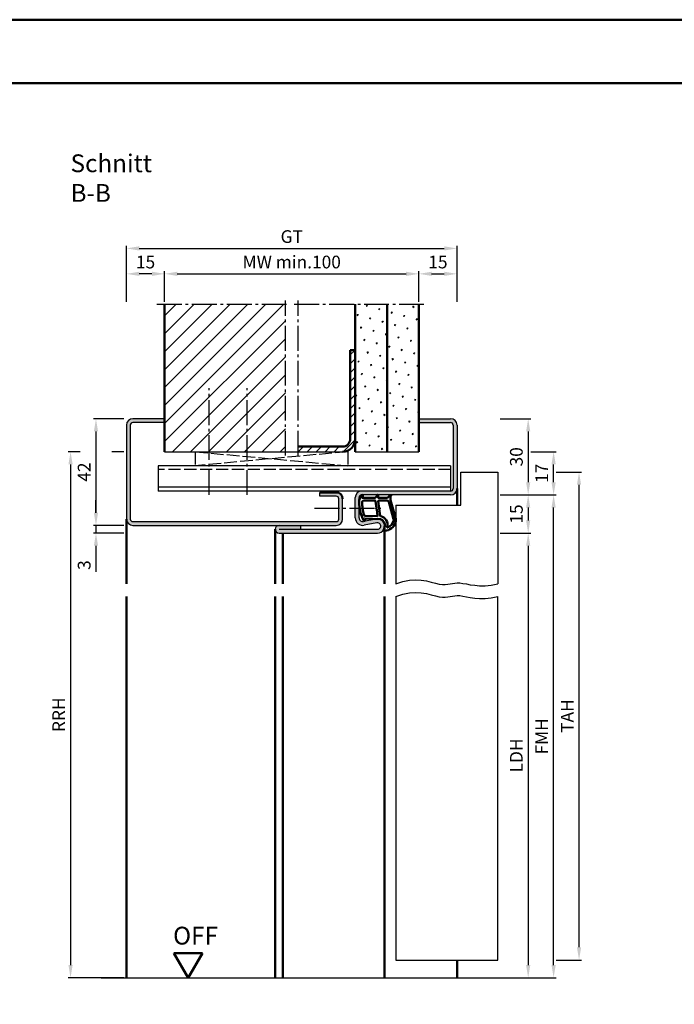
# Model space of a CAD drawing. Units: millimetres. Extents: x 0 to 2100, y -26 to 1485.
# Drawn here: x 525 to 782, y 1098 to 1485 of the extents above; entities that cross this region are included whole.
import ezdxf

# ---------------------------------------------------------------- set-up
doc = ezdxf.new("R2010")
doc.units = ezdxf.units.MM
for name, pattern in [('AM_DIN_F_W050', [6.25, 4.75, -1.5]), ('AM_DIN_G_W050', [13.75, 9.75, -1.5, 1, -1.5]), ('GEN3', [6.25, 5, -1.25])]:
    doc.linetypes.add(name, pattern=pattern)
doc.layers.add('3', color=6, linetype='GEN3')
for name, color, linetype, lineweight in [('AM_0', 7, 'Continuous', 50), ('AM_1', 14, 'Continuous', 50), ('AM_3', 6, 'AM_DIN_F_W050', 25), ('AM_4', 3, 'Continuous', 25), ('AM_5', 3, 'Continuous', 25), ('AM_7', 4, 'AM_DIN_G_W050', 25), ('AM_8', 1, 'Continuous', 25), ('AM_BOR', 7, 'Continuous', 50)]:
    doc.layers.add(name, color=color, linetype=linetype, lineweight=lineweight)
doc.layers.add('AM_12', color=7, linetype='Continuous', lineweight=50, plot=False)
doc.styles.get("Standard").update_dxf_attribs({"font": 'ISOCP.SHX'})
doc.dimstyles.new('AM_DIN$0', dxfattribs={"dimtxt": 5, "dimasz": 5, "dimexe": 1, "dimexo": 1, "dimgap": 1.5, "dimtad": 1, "dimdsep": 46, "dimtxsty": 'Standard', "dimcen": 0, "dimclrd": 256, "dimclre": 256, "dimclrt": 2, "dimazin": 2, "dimtp": 0.1, "dimtm": 0.1, "dimtfac": 0.71, "dimtmove": 0, "dimatfit": 3, "dimfxl": 0, "dimlwd": -1, "dimlwe": -1, "dimarcsym": 0})
pattern_1 = [(45, (-119.0536, 1020.9957), (-1.3148, 4.906903), [0.635, -4.445]), (135, (-118.829, 1021.2202), (-4.906903, 1.314801), [0.3175, -8.481318]), (135, (-118.773, 1021.2763), (-4.906903, 1.314801), [0.254, -8.544818]), (135, (-118.8852, 1021.164), (-4.906903, 1.314801), [0.254, -8.544818]), (105, (-118.717, 1021.3324), (-4.906903, 1.3148), [0.2032, -4.8768]), (165, (-118.9414, 1021.108), (-3.592102, -3.592102), [0.2032, -4.8768])]

# ---------------------------------------------------------------- blocks, each defined once
blk = doc.blocks.new('*D165')
at = {"layer": 'AM_5', "linetype": 'ByBlock'}
for p, q in [((582, 1374), (582, 1386)), ((587, 1385), (677, 1385)), ((682, 1374), (682, 1386))]:
    blk.add_line(p, q, dxfattribs=at)
at = {"layer": 'AM_5'}
for points in [[(587, 1385.83), (587, 1384.17), (582, 1385)], [(677, 1385.83), (677, 1384.17), (682, 1385)]]:
    blk.add_solid(points, dxfattribs=at)
at = {"layer": 'Defpoints', "color": 0}
for p in [(682, 1385), (582, 1373), (682, 1373)]:
    blk.add_point(p, dxfattribs=at)
at = {"layer": 'AM_5', "color": 2, "insert": (632, 1389), "char_height": 5, "attachment_point": 5}
blk.add_mtext('MW min.100', dxfattribs=at)
blk = doc.blocks.new('*D166')
at = {"layer": 'AM_5', "linetype": 'ByBlock'}
for p, q in [((682, 1374), (682, 1386)), ((687, 1385), (692, 1385)), ((697, 1374), (697, 1386))]:
    blk.add_line(p, q, dxfattribs=at)
at = {"layer": 'AM_5'}
for points in [[(687, 1385.83), (687, 1384.17), (682, 1385)], [(692, 1385.83), (692, 1384.17), (697, 1385)]]:
    blk.add_solid(points, dxfattribs=at)
at = {"layer": 'Defpoints', "color": 0}
for p in [(697, 1385), (682, 1373), (697, 1373)]:
    blk.add_point(p, dxfattribs=at)
at = {"layer": 'AM_5', "color": 2, "insert": (689.5, 1389), "char_height": 5, "attachment_point": 5}
blk.add_mtext('15', dxfattribs=at)
blk = doc.blocks.new('*D167')
at = {"layer": 'AM_5', "linetype": 'ByBlock'}
for p, q in [((567, 1374), (567, 1386)), ((577, 1385), (572, 1385)), ((582, 1374), (582, 1386))]:
    blk.add_line(p, q, dxfattribs=at)
at = {"layer": 'AM_5'}
for points in [[(572, 1385.83), (572, 1384.17), (567, 1385)], [(577, 1385.83), (577, 1384.17), (582, 1385)]]:
    blk.add_solid(points, dxfattribs=at)
at = {"layer": 'Defpoints', "color": 0}
for p in [(567, 1385), (567, 1373), (582, 1373)]:
    blk.add_point(p, dxfattribs=at)
at = {"layer": 'AM_5', "color": 2, "insert": (574.5, 1389), "char_height": 5, "attachment_point": 5}
blk.add_mtext('15', dxfattribs=at)
blk = doc.blocks.new('*D157')
at = {"layer": 'AM_5', "linetype": 'ByBlock'}
for p, q in [((567, 1374), (567, 1396)), ((572, 1395), (692, 1395)), ((697, 1374), (697, 1396))]:
    blk.add_line(p, q, dxfattribs=at)
at = {"layer": 'AM_5'}
for points in [[(572, 1395.83), (572, 1394.17), (567, 1395)], [(692, 1395.83), (692, 1394.17), (697, 1395)]]:
    blk.add_solid(points, dxfattribs=at)
at = {"layer": 'Defpoints', "color": 0}
for p in [(697, 1395), (567, 1373), (697, 1373)]:
    blk.add_point(p, dxfattribs=at)
at = {"layer": 'AM_5', "color": 2, "insert": (632, 1399.01), "char_height": 5, "attachment_point": 5}
blk.add_mtext('GT', dxfattribs=at)
blk = doc.blocks.new('*D168')
at = {"layer": 'AM_5', "linetype": 'ByBlock'}
for p, q in [((566, 1328), (554, 1328)), ((555, 1323), (555, 1291)), ((566, 1286), (554, 1286))]:
    blk.add_line(p, q, dxfattribs=at)
at = {"layer": 'AM_5'}
for points in [[(554.17, 1323), (555.83, 1323), (555, 1328)], [(554.17, 1291), (555.83, 1291), (555, 1286)]]:
    blk.add_solid(points, dxfattribs=at)
at = {"layer": 'Defpoints', "color": 0}
for p in [(567, 1328), (555, 1286), (567, 1286)]:
    blk.add_point(p, dxfattribs=at)
at = {"layer": 'AM_5', "color": 2, "insert": (551, 1307), "char_height": 5, "attachment_point": 5, "rotation": 90}
blk.add_mtext('42', dxfattribs=at)
blk = doc.blocks.new('*D158')
at = {"layer": 'AM_5', "linetype": 'ByBlock'}
for p, q in [((555, 1291), (555, 1296)), ((566, 1286), (554, 1286)), ((566, 1283), (554, 1283)), ((555, 1286), (555, 1283)), ((555, 1278), (555, 1267.79))]:
    blk.add_line(p, q, dxfattribs=at)
at = {"layer": 'AM_5'}
for points in [[(554.17, 1291), (555.83, 1291), (555, 1286)], [(554.17, 1278), (555.83, 1278), (555, 1283)]]:
    blk.add_solid(points, dxfattribs=at)
at = {"layer": 'Defpoints', "color": 0}
for p in [(555, 1283), (567, 1286), (567, 1283)]:
    blk.add_point(p, dxfattribs=at)
at = {"layer": 'AM_5', "color": 2, "insert": (551, 1270.4), "char_height": 5, "attachment_point": 5, "rotation": 90}
blk.add_mtext('3', dxfattribs=at)
blk = doc.blocks.new('*D169')
at = {"layer": 'AM_5', "linetype": 'ByBlock'}
for p, q in [((548.75, 1315), (544, 1315)), ((566, 1315), (561.25, 1315)), ((545, 1310), (545, 1113)), ((566, 1108), (544, 1108))]:
    blk.add_line(p, q, dxfattribs=at)
at = {"layer": 'AM_5'}
for points in [[(544.17, 1310), (545.83, 1310), (545, 1315)], [(544.17, 1113), (545.83, 1113), (545, 1108)]]:
    blk.add_solid(points, dxfattribs=at)
at = {"layer": 'Defpoints', "color": 0}
for p in [(567, 1315), (545, 1108), (567, 1108)]:
    blk.add_point(p, dxfattribs=at)
at = {"layer": 'AM_5', "color": 2, "insert": (541, 1211.5), "char_height": 5, "attachment_point": 5, "rotation": 90}
blk.add_mtext('RRH', dxfattribs=at)
blk = doc.blocks.new('*D159')
at = {"layer": 'AM_5', "linetype": 'ByBlock'}
for p, q in [((714, 1328), (726, 1328)), ((725, 1323), (725, 1303)), ((714, 1298), (726, 1298))]:
    blk.add_line(p, q, dxfattribs=at)
at = {"layer": 'AM_5'}
for points in [[(724.17, 1323), (725.83, 1323), (725, 1328)], [(724.17, 1303), (725.83, 1303), (725, 1298)]]:
    blk.add_solid(points, dxfattribs=at)
at = {"layer": 'Defpoints', "color": 0}
for p in [(713, 1328), (713, 1298), (725, 1298)]:
    blk.add_point(p, dxfattribs=at)
at = {"layer": 'AM_5', "color": 2, "insert": (721, 1313), "char_height": 5, "attachment_point": 5, "rotation": 90}
blk.add_mtext('30', dxfattribs=at)
blk = doc.blocks.new('*D160')
at = {"layer": 'AM_5', "linetype": 'ByBlock'}
for p, q in [((714, 1298), (726, 1298)), ((725, 1293), (725, 1288)), ((714, 1283), (726, 1283))]:
    blk.add_line(p, q, dxfattribs=at)
at = {"layer": 'AM_5'}
for points in [[(724.17, 1293), (725.83, 1293), (725, 1298)], [(724.17, 1288), (725.83, 1288), (725, 1283)]]:
    blk.add_solid(points, dxfattribs=at)
at = {"layer": 'Defpoints', "color": 0}
for p in [(713, 1298), (713, 1283), (725, 1283)]:
    blk.add_point(p, dxfattribs=at)
at = {"layer": 'AM_5', "color": 2, "insert": (721, 1290.5), "char_height": 5, "attachment_point": 5, "rotation": 90}
blk.add_mtext('15', dxfattribs=at)
blk = doc.blocks.new('*D161')
at = {"layer": 'AM_5', "linetype": 'ByBlock'}
for p, q in [((714, 1283), (726, 1283)), ((725, 1278), (725, 1113)), ((714, 1108), (726, 1108))]:
    blk.add_line(p, q, dxfattribs=at)
at = {"layer": 'AM_5'}
for points in [[(724.17, 1278), (725.83, 1278), (725, 1283)], [(724.17, 1113), (725.83, 1113), (725, 1108)]]:
    blk.add_solid(points, dxfattribs=at)
at = {"layer": 'Defpoints', "color": 0}
for p in [(713, 1283), (713, 1108), (725, 1108)]:
    blk.add_point(p, dxfattribs=at)
at = {"layer": 'AM_5', "color": 2, "insert": (720.97, 1195.5), "char_height": 5, "attachment_point": 5, "rotation": 90}
blk.add_mtext('LDH', dxfattribs=at)
blk = doc.blocks.new('*D162')
at = {"layer": 'AM_5', "linetype": 'ByBlock'}
for p, q in [((714, 1298), (736, 1298)), ((735, 1113), (735, 1293)), ((714, 1108), (736, 1108))]:
    blk.add_line(p, q, dxfattribs=at)
at = {"layer": 'AM_5'}
for points in [[(734.17, 1293), (735.83, 1293), (735, 1298)], [(734.17, 1113), (735.83, 1113), (735, 1108)]]:
    blk.add_solid(points, dxfattribs=at)
at = {"layer": 'Defpoints', "color": 0}
for p in [(713, 1298), (735, 1298), (713, 1108)]:
    blk.add_point(p, dxfattribs=at)
at = {"layer": 'AM_5', "color": 2, "insert": (731, 1203), "char_height": 5, "attachment_point": 5, "rotation": 90}
blk.add_mtext('FMH', dxfattribs=at)
blk = doc.blocks.new('*D163')
at = {"layer": 'AM_5', "linetype": 'ByBlock'}
for p, q in [((736, 1307), (746, 1307)), ((745, 1120), (745, 1302)), ((736, 1115), (746, 1115))]:
    blk.add_line(p, q, dxfattribs=at)
at = {"layer": 'AM_5'}
for points in [[(744.17, 1302), (745.83, 1302), (745, 1307)], [(744.17, 1120), (745.83, 1120), (745, 1115)]]:
    blk.add_solid(points, dxfattribs=at)
at = {"layer": 'Defpoints', "color": 0}
for p in [(735, 1307), (745, 1307), (735, 1115)]:
    blk.add_point(p, dxfattribs=at)
at = {"layer": 'AM_5', "color": 2, "insert": (741, 1211), "char_height": 5, "attachment_point": 5, "rotation": 90}
blk.add_mtext('TAH', dxfattribs=at)
blk = doc.blocks.new('*D164')
at = {"layer": 'AM_5', "linetype": 'ByBlock'}
for p, q in [((726, 1315), (736, 1315)), ((735, 1303), (735, 1310)), ((714, 1298), (736, 1298))]:
    blk.add_line(p, q, dxfattribs=at)
at = {"layer": 'AM_5'}
for points in [[(734.17, 1310), (735.83, 1310), (735, 1315)], [(734.17, 1303), (735.83, 1303), (735, 1298)]]:
    blk.add_solid(points, dxfattribs=at)
at = {"layer": 'Defpoints', "color": 0}
for p in [(725, 1315), (735, 1315), (713, 1298)]:
    blk.add_point(p, dxfattribs=at)
at = {"layer": 'AM_5', "color": 2, "insert": (731, 1306.5), "char_height": 5, "attachment_point": 5, "rotation": 90}
blk.add_mtext('17', dxfattribs=at)
blk = doc.blocks.new('DIN_A3_BOS')
at = {"layer": 'AM_12'}
blk.add_lwpolyline([(0, 0), (420, 0), (420, 297), (0, 297)], close=True, dxfattribs=at)
at = {"layer": 'AM_BOR'}
blk.add_lwpolyline([(20, 10), (410, 10), (410, 287), (20, 287)], close=True, dxfattribs=at)
blk = doc.blocks.new('OFF Symbol ab Maßstab 1 2.5')
at = {"layer": 'AM_0'}
for p, q in [((5.62, 9.74), (-5.62, 9.74)), ((0, 0), (-5.62, 9.74)), ((0, 0), (5.62, 9.74))]:
    blk.add_line(p, q, dxfattribs=at)
at = {"layer": 'AM_0', "insert": (-5.92, 20.09), "char_height": 7, "width": 28.3139, "attachment_point": 1}
blk.add_mtext('OFF', dxfattribs=at)

msp = doc.modelspace()

# ---------------------------------------------------------------- hatches: boundary and pattern name
at = {"layer": 'AM_8'}
h = msp.add_hatch(dxfattribs=at)
h.set_pattern_fill('_U', color=256, scale=5, angle=45, pattern_type=0)
h.set_pattern_definition([(45, (-119.0536, 1020.9957), (-3.535534, 3.535534), [])])
h.paths.add_polyline_path([(629.5, 1373), (582, 1373), (582, 1315), (629.5, 1315)])
h = msp.add_hatch(dxfattribs=at)
h.set_pattern_fill('SWAMP', color=256, scale=0.2, angle=45)
h.set_pattern_definition(pattern_1)
h.paths.add_polyline_path([(669.5, 1373), (657, 1373), (657, 1315), (669.5, 1315)])
h = msp.add_hatch(dxfattribs=at)
h.set_pattern_fill('SWAMP', color=256, scale=0.2, angle=45)
h.set_pattern_definition(pattern_1)
h.paths.add_polyline_path([(682, 1373), (669.5, 1373), (669.5, 1315), (682, 1315)])
h = msp.add_hatch(dxfattribs=at)
h.set_pattern_fill('_U', color=256, scale=2.5, angle=45, pattern_type=0)
h.set_pattern_definition([(45, (-119.0536, 1020.9957), (-1.767767, 1.767767), [])])
h.paths.add_polyline_path([(657, 1320), (657, 1355), (655, 1355), (655, 1320, -0.4142136), (652, 1317), (634.5, 1317), (634.5, 1315), (652, 1315, 0.4142136)])
h = msp.add_hatch(color=256, dxfattribs=at)
h.dxf.hatch_style = 1
h.paths.add_polyline_path([(568.5, 1325.5, -0.4142136), (569.5, 1326.5), (582, 1326.5), (582, 1328), (569.5, 1328, 0.4142136), (567, 1325.5), (567, 1288.5, 0.4142136), (569.5, 1286), (649.5, 1286, 0.4142136), (652, 1288.5), (652, 1296.5, 0.4142136), (649.5, 1299), (643, 1299), (643, 1297.5), (649.5, 1297.5, -0.4142136), (650.5, 1296.5), (650.5, 1288.5, -0.4142136), (649.5, 1287.5), (569.5, 1287.5, -0.4142136), (568.5, 1288.5)])
h = msp.add_hatch(color=256, dxfattribs=at)
h.dxf.hatch_style = 1
h.paths.add_polyline_path([(694.5, 1328), (682, 1328), (682, 1326.5), (694.5, 1326.5, -0.4142136), (695.5, 1325.5), (695.5, 1300.5, -0.4142136), (694.5, 1299.5), (659.5, 1299.5, 0.4142136), (657, 1297), (657, 1289, 0.4693847), (660.551, 1286.051), (665.521, 1286.979, -1.0968549), (665.75, 1284.5), (635.5, 1284.5), (635.5, 1286), (627, 1286, 1), (627, 1283), (665.75, 1283, 1.0968549), (665.245, 1288.453), (660.275, 1287.525, -0.4693847), (658.5, 1289), (658.5, 1297, -0.4142136), (659.5, 1298), (694.5, 1298, 0.4142136), (697, 1300.5), (697, 1325.5, 0.4142136)])

# ---------------------------------------------------------------- linework, layer by layer
for p, q in [((567, 1325.5), (567, 1288.5)), ((568.5, 1325.5), (568.5, 1288.5)), ((582, 1328), (569.5, 1328)), ((582, 1326.5), (569.5, 1326.5)), ((682, 1328), (694.5, 1328)), ((682, 1326.5), (694.5, 1326.5)), ((695.5, 1325.5), (695.5, 1300.5)), ((697, 1325.5), (697, 1300.5)), ((582, 1315), (629.5, 1315)), ((634.5, 1315), (652, 1315)), ((657, 1315), (682, 1315)), ((694.5, 1309.5), (579.5, 1309.5)), ((579.5, 1309.5), (579.5, 1299.5)), ((694.5, 1309.5), (694.5, 1299.5)), ((698.5, 1294), (698.5, 1307)), ((698.5, 1307), (713, 1307)), ((713, 1307), (713, 1263)), ((694.5, 1301), (579.5, 1301)), ((694.5, 1299.5), (579.5, 1299.5)), ((643, 1297.5), (643, 1299)), ((694.5, 1298), (659.5, 1298)), ((649.5, 1297.5), (643, 1297.5)), ((650.5, 1288.5), (650.5, 1296.5)), ((652, 1288.5), (652, 1296.5)), ((657, 1289), (657, 1297)), ((658.5, 1289), (658.5, 1297)), ((673, 1294), (673, 1263)), ((673, 1294), (698.5, 1294)), ((569.5, 1287.5), (649.5, 1287.5)), ((665.245, 1288.453), (660.275, 1287.525)), ((665.521, 1286.979), (660.551, 1286.051)), ((569.5, 1286), (649.5, 1286)), ((627, 1284.5), (665.75, 1284.5)), ((627, 1283), (665.75, 1283)), ((635.5, 1286), (635.5, 1284.5)), ((673, 1258), (673, 1115)), ((713, 1115), (713, 1258)), ((673, 1115), (713, 1115)), ((557, 1108), (723, 1108))]:
    msp.add_line(p, q)
for centre, radius, start, end in [((569.5, 1325.5), 2.5, 90, 180), ((569.5, 1325.5), 1, 90, 180), ((694.5, 1325.5), 2.5, 0, 90), ((694.5, 1325.5), 1, 0, 90), ((659.5, 1297), 2.5, 90, 180), ((659.5, 1297), 1, 90, 180), ((694.5, 1300.5), 1, 270, 0), ((694.5, 1300.5), 2.5, 270, 0), ((649.5, 1296.5), 1, 0, 90), ((569.5, 1288.5), 2.5, 180, 270), ((569.5, 1288.5), 1, 180, 270), ((649.5, 1288.5), 2.5, 270, 0), ((649.5, 1288.5), 1, 270, 0), ((660, 1289), 3, 180, 280.57858), ((660, 1289), 1.5, 180, 280.57858), ((665.75, 1285.75), 2.75, 270, 100.57858), ((665.75, 1285.75), 1.25, 270, 100.57858), ((627, 1284.5), 1.5, 90, 270)]:
    msp.add_arc(centre, radius, start, end)
at = {"layer": '3'}
for p, q in [((594, 1315), (594, 1309.5)), ((594, 1315), (654, 1309.5)), ((654, 1315), (594, 1309.5)), ((629.5, 1315), (634.5, 1315)), ((654, 1315), (654, 1309.5))]:
    msp.add_line(p, q, dxfattribs=at)
at = {"layer": 'AM_0'}
for p, q in [((582, 1315), (582, 1373)), ((657, 1315), (657, 1373)), ((669.5, 1315), (669.5, 1373)), ((682, 1373), (682, 1315)), ((655, 1320), (655, 1355)), ((657, 1355), (655, 1355)), ((652, 1317), (634.5, 1317)), ((643, 1299), (649.5, 1299))]:
    msp.add_line(p, q, dxfattribs=at)
for centre, radius, start, end in [((652, 1320), 5, 270, 0), ((652, 1320), 3, 270, 0), ((649.5, 1296.5), 2.5, 0, 90)]:
    msp.add_arc(centre, radius, start, end, dxfattribs=at)
at = {"layer": 'AM_1'}
for p, q in [((697, 1300.5), (697, 1294)), ((567, 1288.5), (567, 1263)), ((625.5, 1284.5), (625.5, 1263)), ((628.5, 1283), (628.5, 1263)), ((668.5, 1285.75), (668.5, 1263)), ((567, 1258), (567, 1108)), ((625.5, 1258), (625.5, 1108)), ((628.5, 1258), (628.5, 1108)), ((668.5, 1258), (668.5, 1108)), ((697, 1115), (697, 1108))]:
    msp.add_line(p, q, dxfattribs=at)
for points in [[(659.45, 1297.85, -0.8225617), (660.002, 1297.647), (659.828, 1296.797), (664.795, 1296.797), (665.669, 1297.919, -0.7467354), (665.991, 1297.824), (666.006, 1296.797), (669.456, 1296.797, 0.2039215), (669.816, 1296.951), (670.762, 1297.938, -0.8105302), (671.094, 1297.731), (671.059, 1297.632, 0.1645), (670.87, 1295.958), (672.958, 1288.652, -0.0661149), (672.983, 1287.805, -0.2820378), (669.328, 1283.943, -0.1590275), (668.285, 1284.041, -0.3764163), (668.176, 1284.282), (668.655, 1285.699, 0.3762127), (666.86, 1288.514), (660.746, 1288.794), (660.922, 1288.172, -0.7987948), (660.315, 1287.965, -0.1245897), (658.507, 1295.239, -0.1623187)], [(660.245, 1295.747), (664.703, 1295.747, -0.3782425), (665.001, 1295.485), (665.371, 1292.828, -0.236068), (665.341, 1292.743), (665.233, 1292.639, 0.5), (665.253, 1292.481), (665.384, 1292.406, -0.236068), (665.433, 1292.332), (665.785, 1289.77, -0.4511235), (665.636, 1289.601), (660.881, 1289.786, -0.3316729), (660.402, 1290.143, -0.0849517), (659.745, 1295.249, -0.4135048)], [(666.23, 1295.747), (669.442, 1295.747, -0.3015522), (670.133, 1295.289), (672.081, 1288.432, -0.0278584), (672.106, 1288.01, -0.2581461), (669.751, 1285.196, -0.6319644), (669.517, 1285.46, 0.4552489), (666.993, 1289.601, -0.3823944), (666.792, 1289.776), (666.007, 1295.495, -0.4511235)]]:
    msp.add_lwpolyline(points, format="xyb", close=True, dxfattribs=at)
at = {"layer": 'AM_3'}
msp.add_line((694.5, 1308), (579.5, 1308), dxfattribs=at)
at = {"layer": 'AM_4'}
for points in [[(673, 1263), (675.72, 1263.995), (678.286, 1264.512), (680.69, 1264.649), (682.925, 1264.499), (684.982, 1264.159), (686.853, 1263.724), (688.531, 1263.29), (690.007, 1262.954), (691.282, 1262.786), (692.393, 1262.768), (693.383, 1262.856), (694.299, 1263.007), (695.185, 1263.178), (696.085, 1263.326), (697.046, 1263.408), (698.111, 1263.381), (699.32, 1263.219), (700.691, 1262.966), (702.235, 1262.685), (703.967, 1262.436), (705.897, 1262.281), (708.037, 1262.282), (710.401, 1262.501), (713, 1263)], [(673, 1258), (675.72, 1258.995), (678.286, 1259.512), (680.69, 1259.649), (682.925, 1259.499), (684.982, 1259.159), (686.853, 1258.724), (688.531, 1258.29), (690.007, 1257.954), (691.282, 1257.786), (692.393, 1257.768), (693.383, 1257.856), (694.299, 1258.007), (695.185, 1258.178), (696.085, 1258.326), (697.046, 1258.408), (698.111, 1258.381), (699.32, 1258.219), (700.691, 1257.966), (702.235, 1257.685), (703.967, 1257.436), (705.897, 1257.281), (708.037, 1257.282), (710.401, 1257.501), (713, 1258)]]:
    msp.add_lwpolyline(points, dxfattribs=at)
at = {"layer": 'AM_7'}
for p, q in [((579, 1373), (631, 1373)), ((629.5, 1313.5), (629.5, 1374.5)), ((633, 1373), (685, 1373)), ((634.5, 1313.5), (634.5, 1374.5)), ((599.5, 1298), (599.5, 1340)), ((614.5, 1298), (614.5, 1340)), ((641, 1292.75), (667, 1292.75))]:
    msp.add_line(p, q, dxfattribs=at)

# ---------------------------------------------------------------- block references
at = {"layer": 'AM_0', "lineweight": 0, "xscale": 2.5, "yscale": 2.5, "zscale": 2.5}
msp.add_blockref('DIN_A3_BOS', (0, 742.5), dxfattribs=at)
at = {"layer": 'AM_0'}
msp.add_blockref('OFF Symbol ab Maßstab 1 2.5', (591.25, 1108), dxfattribs=at)

# ---------------------------------------------------------------- texts
at = {"layer": 'AM_0', "insert": (545, 1432), "char_height": 7, "width": 50, "attachment_point": 1}
msp.add_mtext('Schnitt B-B', dxfattribs=at)

# ---------------------------------------------------------------- dimensions: what is measured, and where the dimension line sits
at = {"layer": 'AM_5'}
for base, p1, p2, text, picture, middle in [((697, 1395), (567, 1373), (697, 1373), 'GT', '*D157', (632, 1399.009)), ((682, 1385), (582, 1373), (682, 1373), 'MW min.<>', '*D165', (632, 1389))]:
    dim = msp.add_linear_dim(base=base, p1=p1, p2=p2, text=text, dimstyle='AM_DIN$0', dxfattribs=at)
    dim.commit()
    dim.dimension.update_dxf_attribs({"geometry": picture, "text_midpoint": middle})
for base, p1, p2, picture, middle in [((567, 1385), (582, 1373), (567, 1373), '*D167', (574.5, 1389)), ((697, 1385), (682, 1373), (697, 1373), '*D166', (689.5, 1389))]:
    dim = msp.add_linear_dim(base=base, p1=p1, p2=p2, dimstyle='AM_DIN$0', dxfattribs=at)
    dim.commit()
    dim.dimension.update_dxf_attribs({"geometry": picture, "text_midpoint": middle})
for base, p1, p2, picture, middle in [((555, 1286), (567, 1328), (567, 1286), '*D168', (551, 1307)), ((725, 1298), (713, 1328), (713, 1298), '*D159', (721, 1313)), ((735, 1315), (713, 1298), (725, 1315), '*D164', (731, 1306.5)), ((725, 1283), (713, 1298), (713, 1283), '*D160', (721, 1290.5)), ((555, 1283), (567, 1286), (567, 1283), '*D158', (551, 1270.396))]:
    dim = msp.add_linear_dim(base=base, p1=p1, p2=p2, angle=90, dimstyle='AM_DIN$0', dxfattribs=at)
    dim.commit()
    dim.dimension.update_dxf_attribs({"geometry": picture, "text_midpoint": middle})
for base, p1, p2, text, picture, middle in [((545, 1108), (567, 1315), (567, 1108), 'RRH', '*D169', (541, 1211.5)), ((745, 1307), (735, 1115), (735, 1307), 'TAH', '*D163', (741, 1211)), ((735, 1298), (713, 1108), (713, 1298), 'FMH', '*D162', (731, 1203)), ((725, 1108), (713, 1283), (713, 1108), 'LDH', '*D161', (720.965, 1195.5))]:
    dim = msp.add_linear_dim(base=base, p1=p1, p2=p2, angle=90, text=text, dimstyle='AM_DIN$0', dxfattribs=at)
    dim.commit()
    dim.dimension.update_dxf_attribs({"geometry": picture, "text_midpoint": middle})

doc.saveas('drawing.dxf')
